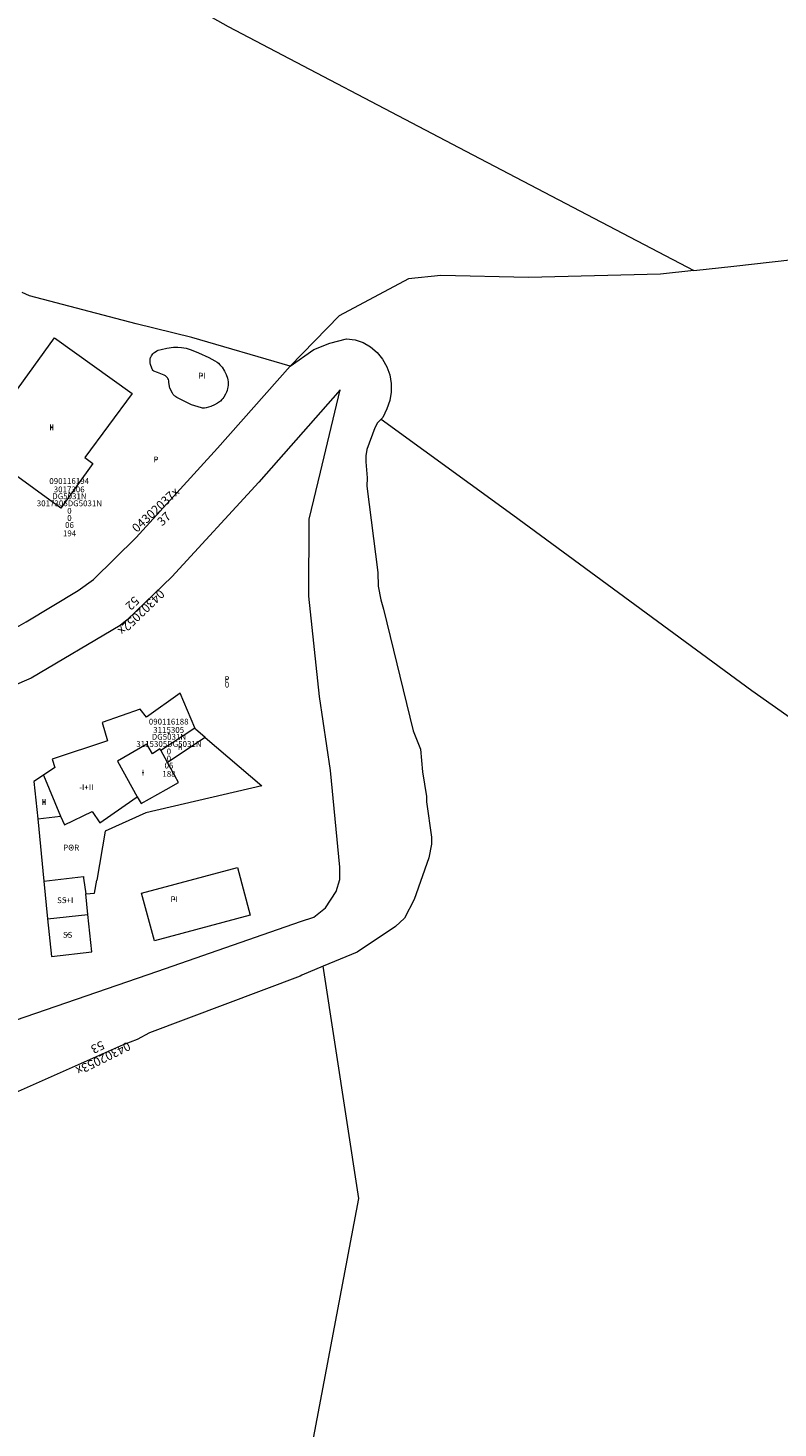
# Model space of a CAD drawing. Units: metres. Extents: x 451342 to 453799, y 4600703 to 4603132.
# Drawn here: x 453071 to 453161, y 4601250 to 4601418 of the extents above; entities that cross this region are included whole.
import ezdxf
from ezdxf.enums import TextEntityAlignment as Align

# ---------------------------------------------------------------- set-up
doc = ezdxf.new("R2010")
doc.units = ezdxf.units.M
doc.header["$PDSIZE"] = -1
for name, color, linetype in [('2_CQPM_ILLES_NOVES', 6, 'Continuous'), ('2_CQPM_PARCELLES_NOVES', 31, 'Continuous'), ('CQPM_NUMPOL_CODGIS', 6, 'Continuous'), ('CQPM_NUMPOL_CODINUM', 6, 'Continuous'), ('CQPM_NUMPOL_DISTAL', 7, 'Continuous'), ('CQPM_NUMPOL_IDENT', 6, 'Continuous'), ('CQPM_NUMPOL_NUM', 6, 'Continuous'), ('CQPM_NUMPOL_NUMEDIF', 6, 'Continuous'), ('CQPM_NUMPOL_UTM', 6, 'Continuous'), ('CQPM_PARCEL_U', 2, 'Continuous'), ('CQPM_PARCEL_U_CODGIS', 2, 'Continuous'), ('CQPM_PARCEL_U_IDENT', 2, 'Continuous'), ('CQPM_PARCEL_U_NUMGIS', 2, 'Continuous'), ('CQPM_PARCEL_U_NUMUTM', 2, 'Continuous'), ('CQPM_PARCEL_U_PLANOL', 2, 'Continuous'), ('CQPM_PARCEL_U_REFCA_PAR', 2, 'Continuous'), ('CQPM_PARCEL_U_REFCA_POL', 2, 'Continuous'), ('CQPM_PARCEL_U_UTM', 2, 'Continuous'), ('CQPM_PARCEL_U_UTM_TOTAL', 2, 'Continuous'), ('CQPM_VOLUMETRIA_BLOC', 1, 'Continuous'), ('CQPM_VOLUMETRIA_CODGIS', 1, 'Continuous'), ('CQPM_VOLUMETRIA_IDENT', 1, 'Continuous'), ('CQPM_VOLUMETRIA_NUMEDIF', 1, 'Continuous'), ('CQPM_VOLUMETRIA_PLANTES', 1, 'Continuous'), ('CQPM_VOLUMETRIA_UTM', 1, 'Continuous')]:
    doc.layers.add(name, color=color, linetype=linetype)
doc.layers.add('2_CQPM_VOLUMETRIES_NOVES', color=4, linetype='Continuous', lineweight=0)
doc.styles.get("Standard").update_dxf_attribs({"font": 'txt.shx'})

# ---------------------------------------------------------------- blocks, each defined once
blk = doc.blocks.new('CQPM_NUMPOL')
at = {"layer": 'CQPM_NUMPOL_IDENT'}
blk.add_point((0, 0), dxfattribs=at)
at = {"layer": 'CQPM_NUMPOL_CODGIS'}
blk.add_attdef('CODI_GIS', text='', height=0.7, dxfattribs=at).set_placement((0, -1), align=Align.CENTER)
at = {"layer": 'CQPM_NUMPOL_CODINUM'}
blk.add_attdef('CODI_NUMPOL', text='', height=0.7, dxfattribs=at).set_placement((0, 0), align=Align.CENTER)
at = {"layer": 'CQPM_NUMPOL_NUM', "color": 0}
blk.add_attdef('NUMERO', text='', height=0.7, dxfattribs=at).set_placement((0, -1), align=Align.CENTER)
at = {"layer": 'CQPM_NUMPOL_NUMEDIF'}
blk.add_attdef('NUM_EDIFICI', text='', height=0.7, dxfattribs=at).set_placement((0, -1), align=Align.CENTER)
at = {"layer": 'CQPM_NUMPOL_UTM'}
blk.add_attdef('UTM', text='', height=0.7, dxfattribs=at).set_placement((0, -1), align=Align.CENTER)
blk = doc.blocks.new('CQPM_VOLUMETRIA')
at = {"layer": 'CQPM_VOLUMETRIA_IDENT'}
blk.add_point((0, 0), dxfattribs=at)
at = {"layer": 'CQPM_VOLUMETRIA_CODGIS'}
blk.add_attdef('CODI_GIS', text='', height=0.7, dxfattribs=at).set_placement((0, -1), align=Align.CENTER)
at = {"layer": 'CQPM_VOLUMETRIA_NUMEDIF'}
blk.add_attdef('NUM_EDIFICI', text='', height=0.7, dxfattribs=at).set_placement((0, -1), align=Align.CENTER)
at = {"layer": 'CQPM_VOLUMETRIA_PLANTES'}
blk.add_attdef('PLANTES', text='', height=0.7, dxfattribs=at).set_placement((0, 0), align=Align.MIDDLE_CENTER)
at = {"layer": 'CQPM_VOLUMETRIA_UTM'}
blk.add_attdef('UTM', text='', height=0.7, dxfattribs=at).set_placement((0, -1), align=Align.CENTER)
blk = doc.blocks.new('CQPM_PARCEL_U')
at = {"layer": 'CQPM_PARCEL_U_IDENT'}
blk.add_point((0, 0), dxfattribs=at)
at = {"layer": 'CQPM_PARCEL_U_CODGIS'}
blk.add_attdef('CODI_GIS', text='', height=0.7, dxfattribs=at).set_placement((0, 1.07), align=Align.CENTER)
at = {"layer": 'CQPM_PARCEL_U_NUMGIS'}
blk.add_attdef('PARCEL_GIS', text='', height=0.7, dxfattribs=at).set_placement((0.04, -5.2), align=Align.CENTER)
at = {"layer": 'CQPM_PARCEL_U_NUMUTM'}
blk.add_attdef('PARCEL_UTM', text='', height=0.7, dxfattribs=at).set_placement((0.04, -4.2), align=Align.CENTER)
at = {"layer": 'CQPM_PARCEL_U_PLANOL'}
blk.add_attdef('PLANOL', text='', height=0.7, dxfattribs=at).set_placement((0.03, -0.75), align=Align.CENTER)
at = {"layer": 'CQPM_PARCEL_U_REFCA_PAR'}
blk.add_attdef('REFCA_PAR', text='', height=0.7, dxfattribs=at).set_placement((0.03, -3.36), align=Align.CENTER)
at = {"layer": 'CQPM_PARCEL_U_REFCA_POL'}
blk.add_attdef('REFCA_POL', text='', height=0.7, dxfattribs=at).set_placement((0.03, -2.51), align=Align.CENTER)
at = {"layer": 'CQPM_PARCEL_U_UTM'}
blk.add_attdef('UTM', text='', height=0.7, dxfattribs=at).set_placement((0, 0.07), align=Align.CENTER)
at = {"layer": 'CQPM_PARCEL_U_UTM_TOTAL'}
blk.add_attdef('UTM_TOTAL', text='', height=0.7, dxfattribs=at).set_placement((0.03, -1.61), align=Align.CENTER)

msp = doc.modelspace()

# ---------------------------------------------------------------- linework, layer by layer
at = {"layer": '2_CQPM_ILLES_NOVES', "linetype": 'Continuous', "lineweight": 0}
for points in [[(453102.53, 4601377.79), (453090.72, 4601381.2), (453084.07, 4601382.87), (453071.27, 4601386.23), (453070.36, 4601386.62)], [(453102.53, 4601377.79), (453105.38, 4601379.77), (453107.31, 4601380.52), (453109.31, 4601381.04), (453110.34, 4601380.95), (453111.32, 4601380.63), (453112.2, 4601380.09), (453112.99, 4601379.41), (453113.64, 4601378.61), (453114.15, 4601377.71), (453114.5, 4601376.73), (453114.67, 4601375.71), (453114.67, 4601374.67), (453114.49, 4601373.66), (453114.14, 4601372.68), (453113.67, 4601371.64), (453113.47, 4601371.42)], [(453056.63, 4601341.05), (453061.77, 4601342.78), (453062.75, 4601343.15), (453064.11, 4601343.72), (453066, 4601344.6), (453068.04, 4601345.58), (453069.45, 4601346.31), (453070.84, 4601347.11), (453077.09, 4601350.86), (453078.93, 4601352.2), (453084.04, 4601357.22), (453093.8, 4601367.95), (453102.53, 4601377.79)], [(453069.56, 4601299.33), (453086.66, 4601305.24), (453103.76, 4601311.16), (453105.37, 4601311.7), (453106.79, 4601312.8), (453108.06, 4601314.77), (453108.49, 4601316.21), (453108.5, 4601317.69), (453107.38, 4601329.28), (453106.06, 4601338.18), (453104.77, 4601350.19), (453104.81, 4601359.43), (453106.18, 4601365.08), (453108.55, 4601374.94), (453098.78, 4601363.85), (453088.33, 4601352.52), (453082.96, 4601347.34), (453082.13, 4601346.68), (453071.44, 4601340.35), (453069.14, 4601339.37)], [(453113.47, 4601371.42), (453113.03, 4601370.97), (453112.69, 4601370.4), (453111.74, 4601367.78), (453111.63, 4601367.01), (453111.63, 4601366.32), (453111.8, 4601364.37), (453111.75, 4601363.4), (453113.05, 4601353.03), (453113.1, 4601351.4), (453113.41, 4601349.74), (453113.74, 4601348.64), (453117.3, 4601334.04), (453118.17, 4601331.86), (453118.41, 4601329.11), (453118.89, 4601326.19), (453118.92, 4601325.54), (453119.51, 4601321.29), (453119.5, 4601320.47), (453119.19, 4601318.81), (453117.43, 4601313.8), (453116.25, 4601311.57), (453115.17, 4601310.56), (453110.59, 4601307.52), (453106.49, 4601305.81)], [(453106.49, 4601305.81), (453103.92, 4601304.74), (453103.75, 4601304.63), (453085.67, 4601297.82), (453084.17, 4601297.04), (453082.51, 4601296.39), (453054.01, 4601283.75)], [(453067.52, 4601179.51), (453070.72, 4601196.52), (453071.77, 4601198.49), (453075.59, 4601201.38), (453082.8, 4601205.68), (453090.14, 4601209.77), (453098.69, 4601214.13), (453110.8, 4601277.96), (453106.49, 4601305.81)]]:
    msp.add_lwpolyline(points, dxfattribs=at)
at = {"layer": '2_CQPM_PARCELLES_NOVES', "linetype": 'Continuous', "lineweight": 0, "flags": 128}
for points in [[(453054.61, 4601546.98), (453040.78, 4601522.46), (453022.53, 4601490.1), (453016.96, 4601480.23), (453044.81, 4601450.9), (453053.12, 4601442.15), (453095.08, 4601418.5), (453123.64, 4601403.55), (453150.97, 4601389.25)], [(453150.97, 4601389.25), (453155.78, 4601389.79), (453171.7, 4601391.58)], [(453150.97, 4601389.25), (453147, 4601388.8), (453131.16, 4601388.43), (453120.61, 4601388.66), (453116.73, 4601388.27), (453108.41, 4601383.82), (453102.53, 4601377.79)]]:
    msp.add_lwpolyline(points, dxfattribs=at)
at = {"layer": '2_CQPM_PARCELLES_NOVES', "linetype": 'Continuous', "lineweight": 0}
msp.add_lwpolyline([(453113.47, 4601371.42), (453129.28, 4601359.94), (453157.95, 4601338.88), (453164.6, 4601334.19), (453174.07, 4601329), (453184.5, 4601323.07), (453193.46, 4601317.05), (453198.06, 4601313.19), (453202.24, 4601308.9)], dxfattribs=at)
at = {"layer": '2_CQPM_VOLUMETRIES_NOVES', "linetype": 'Continuous', "lineweight": 0}
msp.add_line((453073.43, 4601311.5), (453078.27, 4601312), dxfattribs=at)
at = {"layer": '2_CQPM_VOLUMETRIES_NOVES', "linetype": 'Continuous', "lineweight": 0, "flags": 128}
for points in [[(453075.03, 4601360.75), (453064.82, 4601368.14), (453074.26, 4601381.19), (453083.57, 4601374.52), (453077.9, 4601366.81), (453078.85, 4601366.1)], [(453089.04, 4601380.07), (453089.48, 4601380.03), (453090.04, 4601379.92), (453090.66, 4601379.73), (453091.55, 4601379.38), (453092.79, 4601378.81), (453093.51, 4601378.42), (453093.79, 4601378.25), (453093.94, 4601378.13), (453094.11, 4601377.96), (453094.36, 4601377.66), (453094.67, 4601377.19), (453094.86, 4601376.8), (453095.01, 4601376.36), (453095.05, 4601376.16), (453095.08, 4601375.91), (453095.09, 4601375.73), (453095.08, 4601375.51), (453095.06, 4601375.27), (453095.02, 4601375.09), (453094.96, 4601374.87), (453094.89, 4601374.67), (453094.78, 4601374.42), (453094.57, 4601374.07), (453094.45, 4601373.91), (453094.33, 4601373.77), (453094.16, 4601373.59), (453093.83, 4601373.34), (453093.45, 4601373.13), (453093, 4601372.94), (453092.47, 4601372.79), (453092.27, 4601372.75), (453092.1, 4601372.74), (453092, 4601372.75), (453091.88, 4601372.77), (453090.7, 4601373.16), (453088.95, 4601374.02), (453088.82, 4601374.09), (453088.72, 4601374.17), (453088.65, 4601374.23), (453088.57, 4601374.31), (453088.5, 4601374.39), (453088.4, 4601374.54), (453088.17, 4601374.99), (453088.08, 4601375.2), (453088.06, 4601375.28), (453088.04, 4601375.36), (453087.99, 4601375.88), (453087.96, 4601376.03), (453087.92, 4601376.17), (453087.87, 4601376.3), (453087.83, 4601376.37), (453087.8, 4601376.4), (453087.77, 4601376.44), (453087.73, 4601376.48), (453087.67, 4601376.54), (453087.56, 4601376.61), (453087.43, 4601376.69), (453086.63, 4601377.03), (453086.17, 4601377.2), (453086.13, 4601377.23), (453086.09, 4601377.26), (453086.06, 4601377.28), (453086.03, 4601377.32), (453086, 4601377.37), (453085.96, 4601377.44), (453085.92, 4601377.54), (453085.79, 4601377.98), (453085.75, 4601378.17), (453085.72, 4601378.33), (453085.72, 4601378.47), (453085.72, 4601378.55), (453085.74, 4601378.64), (453085.79, 4601378.81), (453085.81, 4601378.86), (453085.89, 4601379.02), (453085.96, 4601379.13), (453086.06, 4601379.26), (453086.18, 4601379.37), (453086.28, 4601379.45), (453086.39, 4601379.52), (453086.54, 4601379.61), (453086.7, 4601379.68), (453087.07, 4601379.79), (453087.75, 4601379.94), (453088.52, 4601380.05)]]:
    msp.add_lwpolyline(points, close=True, dxfattribs=at)
for points in [[(453091.08, 4601334.42), (453089.35, 4601338.56), (453085.3, 4601335.69), (453084.54, 4601336.64), (453079.97, 4601335.06), (453080.63, 4601332.85), (453073.97, 4601330.63), (453074.28, 4601329.65), (453072.92, 4601328.74)], [(453087, 4601331.74), (453091.08, 4601334.42)], [(453092.34, 4601333.23), (453091.16, 4601334.23), (453091.08, 4601334.42)], [(453092.34, 4601333.23), (453099.12, 4601327.45), (453085.2, 4601324.23), (453080.35, 4601322.03), (453079.32, 4601316.13)], [(453092.34, 4601333.23), (453087.82, 4601330.25)], [(453087, 4601331.74), (453086.9, 4601331.88), (453086.01, 4601331.3), (453085.34, 4601332.45), (453081.82, 4601330.42), (453084.18, 4601326.12)], [(453087.82, 4601330.25), (453087, 4601331.74)], [(453087.64, 4601327.01), (453089.15, 4601327.84), (453087.82, 4601330.25)], [(453072.92, 4601328.74), (453071.79, 4601327.98), (453072.24, 4601323.48)], [(453072.92, 4601328.74), (453074.98, 4601323.81)], [(453083.66, 4601325.76), (453084.18, 4601326.12)], [(453084.18, 4601326.12), (453084.64, 4601325.34), (453087.64, 4601327.01)], [(453074.98, 4601323.81), (453075.45, 4601322.77), (453078.79, 4601324.37), (453079.71, 4601323.02), (453083.66, 4601325.76)], [(453072.24, 4601323.48), (453074.98, 4601323.81)], [(453072.24, 4601323.48), (453072.98, 4601316)], [(453097.74, 4601311.94), (453086.24, 4601308.85), (453084.71, 4601314.56), (453096.21, 4601317.64), (453097.74, 4601311.94)], [(453072.98, 4601316), (453077.72, 4601316.56), (453077.74, 4601316.37)], [(453072.98, 4601316), (453073.43, 4601311.5)], [(453077.74, 4601316.37), (453078.01, 4601314.48)], [(453078.01, 4601314.48), (453079.05, 4601314.58), (453079.32, 4601316.13)], [(453078.27, 4601312), (453078.01, 4601314.48)], [(453073.43, 4601311.5), (453073.88, 4601307), (453078.73, 4601307.55), (453078.27, 4601312)]]:
    msp.add_lwpolyline(points, dxfattribs=at)

# ---------------------------------------------------------------- block references
at = {"layer": 'CQPM_NUMPOL_DISTAL'}
ref = msp.add_blockref('CQPM_NUMPOL', (453086.73, 4601360.18), dxfattribs=dict(at, xscale=1.500002325652067, yscale=1.500002325652067, zscale=1.0000015504, rotation=42.99956526200472))
ref.add_attrib('CODI_NUMPOL', '04302037x', dxfattribs={"layer": 'CQPM_NUMPOL_CODINUM', "height": 1.05, "rotation": 42.9996}).set_placement((453086.73, 4601360.18), align=Align.CENTER)
ref.add_attrib('NUMERO', '37', dxfattribs={"layer": 'CQPM_NUMPOL_NUM', "color": 0, "height": 1.05, "rotation": 42.9996}).set_placement((453087.75, 4601359.08), align=Align.CENTER)
ref = msp.add_blockref('CQPM_NUMPOL', (453084.31, 4601348.63), dxfattribs=dict(at, xscale=1.500002325995416, yscale=1.500002325995416, zscale=1.0000015504, rotation=223.9995652783014))
ref.add_attrib('CODI_NUMPOL', '04302052x', dxfattribs={"layer": 'CQPM_NUMPOL_CODINUM', "height": 1.05, "rotation": 223.9996}).set_placement((453084.31, 4601348.63), align=Align.CENTER)
ref.add_attrib('NUMERO', '52', dxfattribs={"layer": 'CQPM_NUMPOL_NUM', "color": 0, "height": 1.05, "rotation": 223.9996}).set_placement((453083.26, 4601349.71), align=Align.CENTER)
ref = msp.add_blockref('CQPM_NUMPOL', (453079.88, 4601295.22), dxfattribs=dict(at, xscale=1.500002325505913, yscale=1.500002325505913, zscale=1.0000015504, rotation=206.4992252021459))
ref.add_attrib('CODI_NUMPOL', '04302053x', dxfattribs={"layer": 'CQPM_NUMPOL_CODINUM', "height": 1.05, "rotation": 206.4992}).set_placement((453079.88, 4601295.22), align=Align.CENTER)
ref.add_attrib('NUMERO', '53', dxfattribs={"layer": 'CQPM_NUMPOL_NUM', "color": 0, "height": 1.05, "rotation": 206.4992}).set_placement((453079.21, 4601296.57), align=Align.CENTER)
at = {"layer": 'CQPM_PARCEL_U'}
ref = msp.add_blockref('CQPM_PARCEL_U', (453076.02, 4601362.58), dxfattribs=at)
ref.add_attrib('REFCA_PAR', '0', dxfattribs={"height": 0.7}).set_placement((453076.05, 4601359.22), align=Align.CENTER)
ref.add_attrib('REFCA_POL', '0', dxfattribs={"height": 0.7}).set_placement((453076.05, 4601360.08), align=Align.CENTER)
ref.add_attrib('UTM_TOTAL', '3017306DG5031N', dxfattribs={"height": 0.7}).set_placement((453076.05, 4601360.98), align=Align.CENTER)
ref.add_attrib('UTM', '3017306', dxfattribs={"height": 0.7}).set_placement((453076.02, 4601362.65), align=Align.CENTER)
ref.add_attrib('CODI_GIS', '090116194', dxfattribs={"height": 0.7}).set_placement((453076.02, 4601363.65), align=Align.CENTER)
ref.add_attrib('PARCEL_GIS', '194', dxfattribs={"height": 0.7}).set_placement((453076.06, 4601357.38), align=Align.CENTER)
ref.add_attrib('PARCEL_UTM', '06', dxfattribs={"height": 0.7}).set_placement((453076.06, 4601358.38), align=Align.CENTER)
ref.add_attrib('PLANOL', 'DG5031N', dxfattribs={"height": 0.7}).set_placement((453076.05, 4601361.83), align=Align.CENTER)
ref = msp.add_blockref('CQPM_PARCEL_U', (453087.96, 4601333.73), dxfattribs=at)
ref.add_attrib('REFCA_PAR', '0', dxfattribs={"height": 0.7}).set_placement((453087.99, 4601330.37), align=Align.CENTER)
ref.add_attrib('REFCA_POL', '0', dxfattribs={"height": 0.7}).set_placement((453087.99, 4601331.22), align=Align.CENTER)
ref.add_attrib('UTM_TOTAL', '3115305DG5031N', dxfattribs={"height": 0.7}).set_placement((453087.99, 4601332.12), align=Align.CENTER)
ref.add_attrib('UTM', '3115305', dxfattribs={"height": 0.7}).set_placement((453087.96, 4601333.8), align=Align.CENTER)
ref.add_attrib('CODI_GIS', '090116188', dxfattribs={"height": 0.7}).set_placement((453087.96, 4601334.8), align=Align.CENTER)
ref.add_attrib('PARCEL_GIS', '188', dxfattribs={"height": 0.7}).set_placement((453088, 4601328.53), align=Align.CENTER)
ref.add_attrib('PARCEL_UTM', '05', dxfattribs={"height": 0.7}).set_placement((453088, 4601329.53), align=Align.CENTER)
ref.add_attrib('PLANOL', 'DG5031N', dxfattribs={"height": 0.7}).set_placement((453087.99, 4601332.98), align=Align.CENTER)
at = {"layer": 'CQPM_VOLUMETRIA_BLOC'}
ref = msp.add_blockref('CQPM_VOLUMETRIA', (453091.95, 4601376.64), dxfattribs=dict(at, xscale=1.000001550389833, yscale=1.000001550389833, zscale=1.000001550389833, rotation=359.9995652698055))
ref.add_attrib('PLANTES', 'PI', dxfattribs={"layer": 'CQPM_VOLUMETRIA_PLANTES', "height": 0.7, "rotation": 359.9996}).set_placement((453091.95, 4601376.64), align=Align.MIDDLE_CENTER)
ref = msp.add_blockref('CQPM_VOLUMETRIA', (453073.92, 4601370.44), dxfattribs=dict(at, xscale=1.000001550389833, yscale=1.000001550389833, zscale=1.000001550389833, rotation=359.9995652698055))
ref.add_attrib('PLANTES', 'II', dxfattribs={"layer": 'CQPM_VOLUMETRIA_PLANTES', "height": 0.7, "rotation": 359.9996}).set_placement((453073.92, 4601370.44), align=Align.MIDDLE_CENTER)
ref = msp.add_blockref('CQPM_VOLUMETRIA', (453086.43, 4601366.58), dxfattribs=dict(at, xscale=1.000001550389833, yscale=1.000001550389833, zscale=1.000001550389833, rotation=359.9995652698055))
ref.add_attrib('PLANTES', 'P', dxfattribs={"layer": 'CQPM_VOLUMETRIA_PLANTES', "height": 0.7, "rotation": 359.9996}).set_placement((453086.43, 4601366.58), align=Align.MIDDLE_CENTER)
at = {"layer": 'CQPM_VOLUMETRIA_BLOC', "xscale": 1.000001550389833, "yscale": 1.000001550389833, "zscale": 1.000001550389833, "rotation": 359.9995652698055}
msp.add_blockref('CQPM_VOLUMETRIA', (453094.96, 4601340.23), dxfattribs=at).add_auto_attribs({'PLANTES': 'P', 'NUM_EDIFICI': '0', 'CODI_GIS': '0', 'UTM': '0'})
at = {"layer": 'CQPM_VOLUMETRIA_BLOC'}
ref = msp.add_blockref('CQPM_VOLUMETRIA', (453089.33, 4601332.1), dxfattribs=dict(at, xscale=1.000001550389833, yscale=1.000001550389833, zscale=1.000001550389833, rotation=359.9995652698055))
ref.add_attrib('PLANTES', 'II', dxfattribs={"layer": 'CQPM_VOLUMETRIA_PLANTES', "height": 0.7, "rotation": 359.9996}).set_placement((453089.33, 4601332.1), align=Align.MIDDLE_CENTER)
ref = msp.add_blockref('CQPM_VOLUMETRIA', (453084.88, 4601329.03), dxfattribs=dict(at, xscale=1.000001550389833, yscale=1.000001550389833, zscale=1.000001550389833, rotation=359.9995652698055))
ref.add_attrib('PLANTES', 'I', dxfattribs={"layer": 'CQPM_VOLUMETRIA_PLANTES', "height": 0.7, "rotation": 359.9996}).set_placement((453084.88, 4601329.03), align=Align.MIDDLE_CENTER)
ref = msp.add_blockref('CQPM_VOLUMETRIA', (453078.08, 4601327.28), dxfattribs=dict(at, xscale=1.000001550389833, yscale=1.000001550389833, zscale=1.000001550389833, rotation=359.9995652698055))
ref.add_attrib('PLANTES', '-I+II', dxfattribs={"layer": 'CQPM_VOLUMETRIA_PLANTES', "height": 0.7, "rotation": 359.9996}).set_placement((453078.08, 4601327.28), align=Align.MIDDLE_CENTER)
ref = msp.add_blockref('CQPM_VOLUMETRIA', (453073, 4601325.51), dxfattribs=dict(at, xscale=1.000001550389833, yscale=1.000001550389833, zscale=1.000001550389833, rotation=359.9995652698055))
ref.add_attrib('PLANTES', 'II', dxfattribs={"layer": 'CQPM_VOLUMETRIA_PLANTES', "height": 0.7, "rotation": 359.9996}).set_placement((453073, 4601325.51), align=Align.MIDDLE_CENTER)
ref = msp.add_blockref('CQPM_VOLUMETRIA', (453076.26, 4601320.04), dxfattribs=dict(at, xscale=1.000001550389833, yscale=1.000001550389833, zscale=1.000001550389833, rotation=359.9995652698055))
ref.add_attrib('PLANTES', 'POR', dxfattribs={"layer": 'CQPM_VOLUMETRIA_PLANTES', "height": 0.7, "rotation": 359.9996}).set_placement((453076.26, 4601320.04), align=Align.MIDDLE_CENTER)
ref = msp.add_blockref('CQPM_VOLUMETRIA', (453088.62, 4601313.85), dxfattribs=dict(at, xscale=1.000001550389833, yscale=1.000001550389833, zscale=1.000001550389833, rotation=359.9995652698055))
ref.add_attrib('PLANTES', 'PI', dxfattribs={"layer": 'CQPM_VOLUMETRIA_PLANTES', "height": 0.7, "rotation": 359.9996}).set_placement((453088.62, 4601313.85), align=Align.MIDDLE_CENTER)
ref = msp.add_blockref('CQPM_VOLUMETRIA', (453075.54, 4601313.73), dxfattribs=dict(at, xscale=1.000001550389833, yscale=1.000001550389833, zscale=1.000001550389833, rotation=359.9995652698055))
ref.add_attrib('PLANTES', 'SS+I', dxfattribs={"layer": 'CQPM_VOLUMETRIA_PLANTES', "height": 0.7, "rotation": 359.9996}).set_placement((453075.54, 4601313.73), align=Align.MIDDLE_CENTER)
ref = msp.add_blockref('CQPM_VOLUMETRIA', (453075.83, 4601309.58), dxfattribs=dict(at, xscale=1.000001550389833, yscale=1.000001550389833, zscale=1.000001550389833, rotation=359.9995652698055))
ref.add_attrib('PLANTES', 'SS', dxfattribs={"layer": 'CQPM_VOLUMETRIA_PLANTES', "height": 0.7, "rotation": 359.9996}).set_placement((453075.83, 4601309.58), align=Align.MIDDLE_CENTER)

doc.saveas('drawing.dxf')
